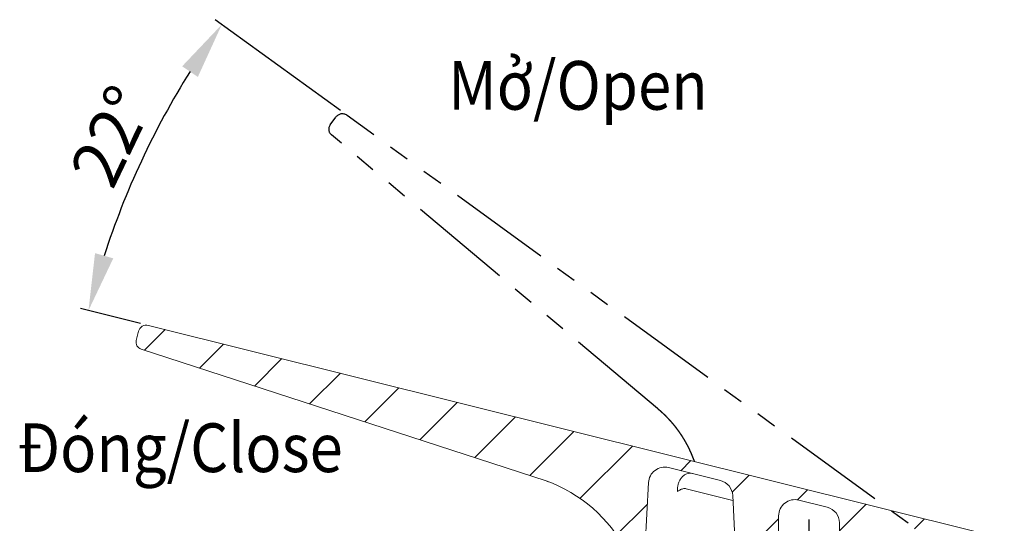
# Model space of a CAD drawing. Units: millimetres. Extents: x 194 to 1777, y -2223 to 122.
# Drawn here: x 1674 to 1735, y -220 to -189 of the extents above; entities that cross this region are included whole.
import ezdxf

# ---------------------------------------------------------------- set-up
doc = ezdxf.new("R2010")
doc.units = ezdxf.units.MM
doc.header["$PDSIZE"] = -1
doc.linetypes.add('CENTER', pattern=[10.16, 6.35, -1.27, 1.27, -1.27])
doc.linetypes.add('PHANTOM', pattern=[12.7, 6.35, -1.27, 1.27, -1.27, 1.27, -1.27])
doc.layers.add('\\M+5A5A2\\M+5A5CE\\M+5A5C6\\M+5A960\\M+5A5B7\\M+5A5E7\\M+5A5F3', color=7, linetype='Continuous')
doc.styles.add('toto', font='times_0.ttf')
doc.dimstyles.new('Copy of TOTO', dxfattribs={"dimscale": 0, "dimtxt": 15, "dimasz": 3.5, "dimexe": 0.5, "dimexo": 0.5, "dimgap": 0.8, "dimtad": 3, "dimdec": 1, "dimlfac": 2, "dimzin": 9, "dimdsep": 46, "dimtxsty": 'toto', "dimcen": 0.09, "dimclrd": 256, "dimclre": 256, "dimclrt": 256, "dimadec": 1, "dimazin": 2, "dimtfac": 1, "dimtdec": 1, "dimtmove": 2, "dimatfit": 3, "dimfxl": 0, "dimtolj": 1, "dimarcsym": 0})

# ---------------------------------------------------------------- blocks, each defined once
blk = doc.blocks.new('*D54')
at = {"layer": '\\M+5A5A2\\M+5A5CE\\M+5A5C6\\M+5A960\\M+5A5B7\\M+5A5E7\\M+5A5F3', "lineweight": -2}
for p, q in [((1693.809, -194.428), (1686.104, -188.831)), ((1681.506, -207.52), (1677.818, -206.6))]:
    blk.add_line(p, q, dxfattribs=at)
blk.add_arc((1727.669, -219.029), 50.877, 147.94236, 162.05764, dxfattribs=at)
at = {"layer": '\\M+5A5A2\\M+5A5CE\\M+5A5C6\\M+5A960\\M+5A5B7\\M+5A5E7\\M+5A5F3'}
for points in [[(1684.067, -191.699), (1685.034, -192.352), (1686.509, -189.125)], [(1679.827, -203.517), (1678.706, -203.196), (1678.304, -206.721)]]:
    blk.add_solid(points, dxfattribs=at)
at = {"layer": 'Defpoints', "color": 0}
for p in [(1694.213, -194.722), (1680.278, -200.521), (1681.991, -207.64), (1733.264, -220.424), (1736.964, -225.782)]:
    blk.add_point(p, dxfattribs=at)
at = {"layer": '\\M+5A5A2\\M+5A5CE\\M+5A5C6\\M+5A960\\M+5A5B7\\M+5A5E7\\M+5A5F3', "insert": (1677.08, -198.08), "char_height": 2, "attachment_point": 1, "rotation": 64.4288, "style": 'toto'}
blk.add_mtext('\\A1;{\\H1.5x;22°}', dxfattribs=at)

msp = doc.modelspace()

# ---------------------------------------------------------------- hatches: boundary and pattern name
at = {"linetype": 'Continuous', "lineweight": 0}
h = msp.add_hatch(dxfattribs=at)
h.set_pattern_fill('ANSI31', color=256, style=0)
h.set_pattern_definition([(45, (1494.862, -346.662), (-2.245064, 2.245064), [])])
edge = h.paths.add_edge_path(flags=0)
edge.add_arc((1681.681, -208.677), 0.45, 166, 252)
edge.add_line((1681.542, -209.105), (1706.461, -217.201))
edge.add_spline(control_points=[(1706.461, -217.201), (1708.376, -217.827), (1709.96, -219.205), (1710.846, -220.969)], knot_values=[0, 0, 0, 0, 1, 1, 1, 1], weights=[1, 1, 1, 1], degree=3, periodic=0)
edge.add_line((1710.846, -220.969), (1711.893, -220.969))
edge.add_line((1711.893, -220.969), (1711.893, -221.569))
edge.add_line((1711.893, -221.569), (1712.539, -221.569))
edge.add_line((1712.539, -221.569), (1712.762, -217.313))
edge.add_arc((1713.761, -217.365), 1, 76, 177, ccw=False)
edge.add_line((1714.003, -216.395), (1717.188, -217.189))
edge.add_arc((1716.946, -218.159), 1, 3, 76, ccw=False)
edge.add_line((1717.945, -218.107), (1718.147, -221.969))
edge.add_line((1718.147, -221.969), (1718.347, -222.169))
edge.add_line((1718.347, -222.169), (1720.118, -222.169))
edge.add_line((1720.118, -222.169), (1720.118, -220.719))
edge.add_line((1720.118, -220.719), (1720.768, -220.719))
edge.add_line((1720.768, -220.719), (1720.768, -219.362))
edge.add_arc((1721.768, -219.362), 1, 76, 180, ccw=False)
edge.add_line((1722.01, -218.391), (1723.76, -218.828))
edge.add_arc((1723.518, -219.798), 1, 0, 76, ccw=False)
edge.add_line((1724.518, -219.798), (1724.518, -220.719))
edge.add_line((1724.518, -220.719), (1724.918, -220.719))
edge.add_line((1724.918, -220.719), (1724.918, -225.719))
edge.add_line((1724.918, -225.719), (1726.443, -225.719))
edge.add_line((1726.443, -225.719), (1726.701, -220.788))
edge.add_arc((1727.7, -220.841), 1, 76, 177, ccw=False)
edge.add_line((1727.942, -219.87), (1732.003, -220.883))
edge.add_arc((1731.761, -221.853), 1, 3, 76, ccw=False)
edge.add_line((1732.76, -221.801), (1732.941, -225.256))
edge.add_line((1732.941, -225.256), (1733.332, -225.608))
edge.add_line((1733.332, -225.608), (1733.643, -225.483))
edge.add_line((1733.643, -225.483), (1733.643, -220.909))
edge.add_arc((1733.143, -220.909), 0.5, 0, 76)
edge.add_line((1733.264, -220.424), (1681.991, -207.64))
edge.add_arc((1681.87, -208.126), 0.5, 76, 166)
edge.add_line((1681.385, -208.005), (1681.245, -208.568))

# ---------------------------------------------------------------- linework, layer by layer
at = {"linetype": 'Continuous', "lineweight": 15}
for p, q in [((1733.264, -220.424), (1681.991, -207.64)), ((1681.245, -208.568), (1681.385, -208.005)), ((1706.461, -217.201), (1681.542, -209.105)), ((1717.188, -217.189), (1714.003, -216.395)), ((1706.457, -217.21), (1706.588, -217.257)), ((1712.762, -217.313), (1712.528, -221.782)), ((1715.082, -217.695), (1715.045, -217.685)), ((1717.961, -218.412), (1715.082, -217.695)), ((1718.147, -221.969), (1717.945, -218.107)), ((1723.76, -218.828), (1722.01, -218.391)), ((1720.768, -220.719), (1720.768, -219.362)), ((1724.518, -219.798), (1724.518, -220.719))]:
    msp.add_line(p, q, dxfattribs=at)
for centre, radius, start, end in [((1681.87, -208.126), 0.5, 76, 166), ((1681.681, -208.677), 0.45, 166, 252), ((1713.761, -217.365), 1, 76, 177), ((1703.372, -225.705), 9.048, 27.5629, 70.04035), ((1716.946, -218.159), 1, 3, 76), ((1721.768, -219.362), 1, 76, 180), ((1723.518, -219.798), 1, 0, 76)]:
    msp.add_arc(centre, radius, start, end, dxfattribs=at)
at = {"layer": '\\M+5A5A2\\M+5A5CE\\M+5A5C6\\M+5A960\\M+5A5B7\\M+5A5E7\\M+5A5F3', "linetype": 'PHANTOM'}
for p, q in [((1693.174, -195.302), (1693.515, -194.833)), ((1736.964, -225.782), (1694.213, -194.722)), ((1713.32, -212.753), (1693.249, -195.912))]:
    msp.add_line(p, q, dxfattribs=at)
at = {"layer": '\\M+5A5A2\\M+5A5CE\\M+5A5C6\\M+5A960\\M+5A5B7\\M+5A5E7\\M+5A5F3', "lineweight": 15}
msp.add_line((1714.54, -217.855), (1714.544, -217.712), dxfattribs=at)
at = {"layer": '\\M+5A5A2\\M+5A5CE\\M+5A5C6\\M+5A960\\M+5A5B7\\M+5A5E7\\M+5A5F3', "linetype": 'CENTER'}
msp.add_line((1722.643, -251.622), (1722.643, -219.585), dxfattribs=at)
at = {"layer": '\\M+5A5A2\\M+5A5CE\\M+5A5C6\\M+5A960\\M+5A5B7\\M+5A5E7\\M+5A5F3', "linetype": 'PHANTOM'}
for centre, radius, start, end in [((1693.919, -195.127), 0.5, 54, 144), ((1693.538, -195.567), 0.45, 144, 230.00014)]:
    msp.add_arc(centre, radius, start, end, dxfattribs=at)
msp.add_open_spline([(1713.32, -212.753), (1713.898, -213.24), (1714.36, -213.818), (1714.822, -214.398), (1715.163, -215.059), (1715.403, -215.523), (1715.575, -216.014)], degree=2, knots=[0, 0, 0, 0.25, 0.25, 0.5, 0.5, 0.6752363, 0.6752363, 0.6752363], dxfattribs=at)
at = {"layer": '\\M+5A5A2\\M+5A5CE\\M+5A5C6\\M+5A960\\M+5A5B7\\M+5A5E7\\M+5A5F3', "lineweight": 15}
for points, knots in [([(1714.544, -217.712), (1714.547, -217.638), (1714.557, -217.567), (1714.587, -217.427), (1714.607, -217.358), (1714.658, -217.23), (1714.688, -217.169), (1714.758, -217.057), (1714.798, -217.006), (1714.882, -216.916), (1714.929, -216.877), (1715.026, -216.812), (1715.077, -216.787), (1715.181, -216.752), (1715.236, -216.742), (1715.343, -216.737), (1715.396, -216.742), (1715.45, -216.756)], [0, 0, 0, 0, 0.125, 0.125, 0.25, 0.25, 0.375, 0.375, 0.5, 0.5, 0.625, 0.625, 0.75, 0.75, 0.875, 0.875, 1, 1, 1, 1]), ([(1715.045, -217.685), (1715.016, -217.678), (1714.977, -217.678), (1714.902, -217.688), (1714.865, -217.697), (1714.759, -217.732), (1714.698, -217.764), (1714.644, -217.792)], [0, 0, 0, 0, 0.25, 0.25, 0.5, 0.5, 1, 1, 1, 1])]:
    msp.add_open_spline(points, degree=3, knots=knots, dxfattribs=at)
msp.add_open_spline([(1714.644, -217.792), (1714.605, -217.812), (1714.571, -217.833), (1714.54, -217.855)], degree=3, dxfattribs=at)

# ---------------------------------------------------------------- texts
at = {"layer": '\\M+5A5A2\\M+5A5CE\\M+5A5C6\\M+5A960\\M+5A5B7\\M+5A5E7\\M+5A5F3', "char_height": 3, "attachment_point": 1, "style": 'toto'}
for s, insert in [('{\\fTimes New Roman|b0|i0|c163|p18;\\W0.9;Mở/\\fTimes New Roman|b0|i1|c0|p18;Open}', (1700.433, -191.372)), ('{\\fTimes New Roman|b0|i0|c163|p18;\\W0.9;Đóng/\\fTimes New Roman|b0|i1|c0|p18;Close}', (1673.934, -213.668))]:
    msp.add_mtext(s, dxfattribs=dict(at, insert=insert))

# ---------------------------------------------------------------- dimensions: what is measured, and where the dimension line sits
at = {"layer": '\\M+5A5A2\\M+5A5CE\\M+5A5C6\\M+5A960\\M+5A5B7\\M+5A5E7\\M+5A5F3'}
dim = msp.add_angular_dim_2l(base=(1680.278, -200.521), line1=((1694.213, -194.722), (1736.964, -225.782)), line2=((1681.991, -207.64), (1733.264, -220.424)), text='{\\H1.5x;<>}', dimstyle='Copy of TOTO', override={"dimscale": 1, "dimtxt": 2, "dimadec": 0, "dimazin": 0, "dimtp": 1, "dimtm": 1, "dimtmove": 0}, dxfattribs=at)
dim.commit()
dim.dimension.update_dxf_attribs({"geometry": '*D54', "text_midpoint": (1681.776, -197.069), "dimtype": 162})

doc.saveas('drawing.dxf')
